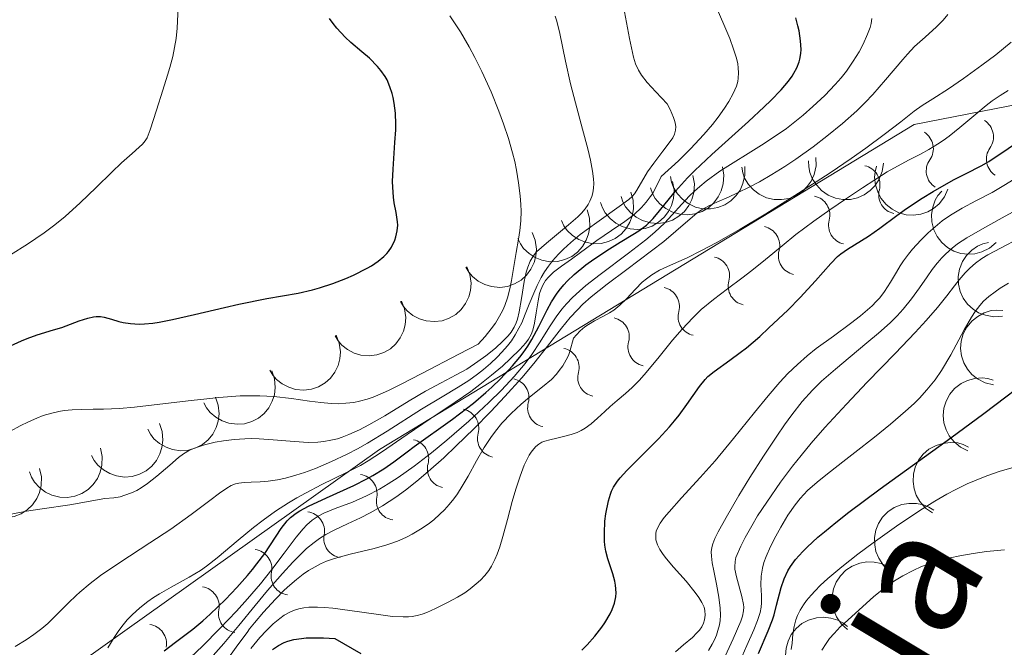
# Model space of a CAD drawing. Units: metres. Extents: x 674131 to 678661, y 4755696 to 4758780.
# Drawn here: x 675993 to 676058, y 4756577 to 4756619 of the extents above; entities that cross this region are included whole.
import ezdxf

# ---------------------------------------------------------------- set-up
doc = ezdxf.new("R2010")
doc.units = ezdxf.units.M
doc.header["$MEASUREMENT"] = 0
for name, color, linetype, lineweight in [('Carátula', 7, 'Continuous', 0), ('Elementos auxiliares', 7, 'Continuous', 0), ('Entidades rústicas y varios', 7, 'Continuous', 0), ('Relieve y altimetría', 7, 'Continuous', 0), ('Textos de rotulación', 7, 'Continuous', 0)]:
    doc.layers.add(name, color=color, linetype=linetype, lineweight=lineweight)
doc.styles.add('Style-timesi', font='timesi.shx', dxfattribs={"bigfont": 'timesibig.shx'})

msp = doc.modelspace()

# ---------------------------------------------------------------- linework, layer by layer
at = {"layer": 'Carátula', "color": 7, "linetype": 'Continuous', "lineweight": 0}
msp.add_3dface([(674207.5, 4755696.32), (678661.01, 4755811.28), (678584.38, 4758780.3), (674130.86, 4758665.34)], dxfattribs=at)
at = {"layer": 'Elementos auxiliares', "color": 250, "linetype": 'Continuous', "lineweight": 0}
msp.add_3dface([(675081.64, 4756112.67), (678481.55, 4756200.43), (678421.19, 4758513.86), (675022.4, 4758426.09)], dxfattribs=at)
at = {"layer": 'Entidades rústicas y varios', "color": 92, "linetype": 'Continuous', "lineweight": 0, "flags": 128}
for points, elevation in [([(676045.779, 4756609.795), (676045.792, 4756609.233), (676045.662, 4756608.662), (676045.462, 4756608.223), (676045.199, 4756607.863), (676044.849, 4756607.516), (676044.437, 4756607.247), (676043.981, 4756607.066), (676043.485, 4756606.984), (676042.978, 4756606.992), (676042.484, 4756607.107), (676041.987, 4756607.346), (676041.614, 4756607.636), (676041.278, 4756608), (676041.015, 4756608.416), (676040.889, 4756608.776), (676040.82, 4756609.158)], 1269.992), ([(676050.282, 4756609.417), (676050.206, 4756608.86), (676049.987, 4756608.316), (676049.72, 4756607.914), (676049.405, 4756607.6), (676049.004, 4756607.313), (676048.555, 4756607.112), (676048.076, 4756607.005), (676047.573, 4756607.001), (676047.074, 4756607.09), (676046.604, 4756607.282), (676046.15, 4756607.595), (676045.828, 4756607.941), (676045.554, 4756608.353), (676045.359, 4756608.805), (676045.292, 4756609.18), (676045.284, 4756609.569)], 1268.032), ([(676054.59, 4756607.679), (676054.362, 4756607.165), (676054, 4756606.704), (676053.632, 4756606.393), (676053.241, 4756606.179), (676052.777, 4756606.014), (676052.289, 4756605.947), (676051.799, 4756605.977), (676051.316, 4756606.114), (676050.861, 4756606.338), (676050.463, 4756606.653), (676050.115, 4756607.081), (676049.902, 4756607.503), (676049.753, 4756607.975), (676049.692, 4756608.463), (676049.732, 4756608.842), (676049.833, 4756609.218)], 1266.01), ([(676037.555, 4756608.597), (676037.655, 4756608.044), (676037.615, 4756607.46), (676037.485, 4756606.995), (676037.282, 4756606.598), (676036.99, 4756606.201), (676036.625, 4756605.872), (676036.203, 4756605.622), (676035.726, 4756605.463), (676035.223, 4756605.393), (676034.717, 4756605.43), (676034.189, 4756605.588), (676033.776, 4756605.817), (676033.388, 4756606.125), (676033.063, 4756606.494), (676032.883, 4756606.83), (676032.755, 4756607.197)], 1279.942), ([(676039.525, 4756609.172), (676039.625, 4756608.619), (676039.585, 4756608.034), (676039.455, 4756607.57), (676039.252, 4756607.173), (676038.96, 4756606.776), (676038.595, 4756606.446), (676038.172, 4756606.196), (676037.696, 4756606.038), (676037.193, 4756605.968), (676036.687, 4756606.005), (676036.159, 4756606.162), (676035.745, 4756606.392), (676035.357, 4756606.699), (676035.032, 4756607.069), (676034.853, 4756607.405), (676034.725, 4756607.772)], 1275.383), ([(676041.016, 4756609.19), (676041.031, 4756608.628), (676040.903, 4756608.056), (676040.705, 4756607.617), (676040.444, 4756607.255), (676040.095, 4756606.907), (676039.684, 4756606.636), (676039.229, 4756606.453), (676038.734, 4756606.369), (676038.226, 4756606.375), (676037.732, 4756606.488), (676037.233, 4756606.724), (676036.86, 4756607.014), (676036.522, 4756607.376), (676036.257, 4756607.791), (676036.13, 4756608.15), (676036.059, 4756608.532)], 1270.654), ([(676036.195, 4756608.2), (676036.294, 4756607.646), (676036.254, 4756607.062), (676036.124, 4756606.598), (676035.921, 4756606.201), (676035.628, 4756605.804), (676035.263, 4756605.475), (676034.84, 4756605.225), (676034.363, 4756605.067), (676033.861, 4756604.998), (676033.355, 4756605.035), (676032.826, 4756605.193), (676032.413, 4756605.423), (676032.026, 4756605.73), (676031.701, 4756606.1), (676031.521, 4756606.437), (676031.394, 4756606.804)], 1284.736), ([(676033.404, 4756607.493), (676033.561, 4756606.953), (676033.583, 4756606.367), (676033.503, 4756605.892), (676033.343, 4756605.476), (676033.094, 4756605.05), (676032.766, 4756604.684), (676032.372, 4756604.391), (676031.915, 4756604.183), (676031.422, 4756604.061), (676030.915, 4756604.044), (676030.373, 4756604.145), (676029.938, 4756604.33), (676029.52, 4756604.595), (676029.158, 4756604.928), (676028.944, 4756605.243), (676028.778, 4756605.595)], 1288.801), ([(676057.807, 4756604.114), (676057.379, 4756603.75), (676056.854, 4756603.49), (676056.387, 4756603.369), (676055.942, 4756603.345), (676055.452, 4756603.398), (676054.984, 4756603.548), (676054.555, 4756603.787), (676054.178, 4756604.12), (676053.865, 4756604.519), (676053.643, 4756604.975), (676053.514, 4756605.511), (676053.504, 4756605.984), (676053.575, 4756606.473), (676053.731, 4756606.94), (676053.931, 4756607.265), (676054.184, 4756607.56)], 1264.157), ([(676030.485, 4756606.296), (676030.644, 4756605.757), (676030.667, 4756605.171), (676030.588, 4756604.696), (676030.429, 4756604.279), (676030.181, 4756603.853), (676029.854, 4756603.486), (676029.461, 4756603.192), (676029.004, 4756602.983), (676028.512, 4756602.859), (676028.005, 4756602.841), (676027.462, 4756602.941), (676027.027, 4756603.125), (676026.608, 4756603.388), (676026.245, 4756603.721), (676026.03, 4756604.036), (676025.863, 4756604.387)], 1292.68), ([(676026.814, 4756604.794), (676027.021, 4756604.271), (676027.098, 4756603.69), (676027.062, 4756603.21), (676026.942, 4756602.781), (676026.734, 4756602.334), (676026.441, 4756601.938), (676026.076, 4756601.61), (676025.64, 4756601.36), (676025.162, 4756601.192), (676024.658, 4756601.128), (676024.109, 4756601.179), (676023.659, 4756601.322), (676023.218, 4756601.546), (676022.826, 4756601.845), (676022.583, 4756602.139), (676022.385, 4756602.473)], 1295.255), ([(676058.233, 4756599.213), (676057.672, 4756599.168), (676057.094, 4756599.265), (676056.645, 4756599.44), (676056.27, 4756599.681), (676055.904, 4756600.01), (676055.612, 4756600.406), (676055.404, 4756600.851), (676055.293, 4756601.341), (676055.273, 4756601.848), (676055.359, 4756602.348), (676055.568, 4756602.858), (676055.837, 4756603.247), (676056.181, 4756603.603), (676056.581, 4756603.89), (676056.933, 4756604.036), (676057.31, 4756604.127)], 1262.182), ([(676022.45, 4756602.507), (676022.657, 4756601.984), (676022.733, 4756601.403), (676022.698, 4756600.922), (676022.577, 4756600.493), (676022.37, 4756600.046), (676022.077, 4756599.651), (676021.712, 4756599.322), (676021.276, 4756599.073), (676020.797, 4756598.905), (676020.294, 4756598.841), (676019.745, 4756598.891), (676019.294, 4756599.035), (676018.853, 4756599.259), (676018.462, 4756599.557), (676018.219, 4756599.851), (676018.021, 4756600.186)], 1296.105), ([(676018.086, 4756600.219), (676018.293, 4756599.697), (676018.369, 4756599.116), (676018.334, 4756598.635), (676018.213, 4756598.206), (676018.005, 4756597.759), (676017.712, 4756597.364), (676017.348, 4756597.035), (676016.912, 4756596.786), (676016.433, 4756596.618), (676015.93, 4756596.554), (676015.381, 4756596.604), (676014.93, 4756596.748), (676014.489, 4756596.972), (676014.097, 4756597.27), (676013.855, 4756597.564), (676013.657, 4756597.899)], 1296.954), ([(676057.636, 4756594.619), (676057.089, 4756594.747), (676056.568, 4756595.016), (676056.193, 4756595.32), (676055.91, 4756595.664), (676055.661, 4756596.089), (676055.504, 4756596.555), (676055.442, 4756597.042), (676055.486, 4756597.543), (676055.622, 4756598.032), (676055.856, 4756598.482), (676056.211, 4756598.904), (676056.586, 4756599.192), (676057.022, 4756599.426), (676057.49, 4756599.577), (676057.87, 4756599.609), (676058.258, 4756599.581)], 1260.294), ([(676013.721, 4756597.932), (676013.928, 4756597.41), (676014.005, 4756596.829), (676013.97, 4756596.348), (676013.849, 4756595.919), (676013.641, 4756595.472), (676013.348, 4756595.077), (676012.984, 4756594.748), (676012.547, 4756594.499), (676012.069, 4756594.331), (676011.565, 4756594.267), (676011.016, 4756594.317), (676010.566, 4756594.46), (676010.125, 4756594.685), (676009.733, 4756594.983), (676009.49, 4756595.277), (676009.293, 4756595.611)], 1297.804), ([(676009.416, 4756595.554), (676009.6, 4756595.022), (676009.65, 4756594.439), (676009.593, 4756593.96), (676009.454, 4756593.537), (676009.226, 4756593.099), (676008.916, 4756592.718), (676008.537, 4756592.405), (676008.091, 4756592.176), (676007.605, 4756592.029), (676007.099, 4756591.988), (676006.553, 4756592.062), (676006.109, 4756592.226), (676005.678, 4756592.469), (676005.3, 4756592.785), (676005.071, 4756593.089), (676004.888, 4756593.432)], 1298.683), ([(676055.935, 4756590.22), (676055.429, 4756590.464), (676054.98, 4756590.84), (676054.68, 4756591.218), (676054.479, 4756591.616), (676054.33, 4756592.086), (676054.278, 4756592.575), (676054.324, 4756593.064), (676054.476, 4756593.542), (676054.715, 4756593.99), (676055.043, 4756594.378), (676055.481, 4756594.712), (676055.91, 4756594.911), (676056.387, 4756595.044), (676056.877, 4756595.09), (676057.254, 4756595.037), (676057.626, 4756594.925)], 1258.601), ([(676005.663, 4756593.795), (676005.847, 4756593.264), (676005.897, 4756592.68), (676005.84, 4756592.201), (676005.701, 4756591.778), (676005.473, 4756591.341), (676005.163, 4756590.959), (676004.784, 4756590.647), (676004.338, 4756590.417), (676003.852, 4756590.27), (676003.346, 4756590.229), (676002.8, 4756590.304), (676002.356, 4756590.467), (676001.925, 4756590.711), (676001.547, 4756591.026), (676001.318, 4756591.33), (676001.135, 4756591.673)], 1301.48), ([(676001.91, 4756592.036), (676002.094, 4756591.505), (676002.144, 4756590.921), (676002.087, 4756590.442), (676001.948, 4756590.019), (676001.72, 4756589.582), (676001.41, 4756589.2), (676001.031, 4756588.888), (676000.585, 4756588.658), (676000.099, 4756588.512), (675999.593, 4756588.47), (675999.047, 4756588.545), (675998.603, 4756588.708), (675998.172, 4756588.952), (675997.794, 4756589.267), (675997.565, 4756589.572), (675997.382, 4756589.914)], 1304.277), ([(675997.977, 4756590.387), (675998.097, 4756589.838), (675998.078, 4756589.253), (675997.966, 4756588.784), (675997.778, 4756588.38), (675997.5, 4756587.972), (675997.147, 4756587.63), (675996.735, 4756587.364), (675996.264, 4756587.188), (675995.764, 4756587.1), (675995.257, 4756587.118), (675994.724, 4756587.256), (675994.302, 4756587.47), (675993.903, 4756587.763), (675993.565, 4756588.12), (675993.373, 4756588.45), (675993.231, 4756588.812)], 1306.875), ([(676053.561, 4756586.076), (676053.099, 4756586.396), (676052.713, 4756586.837), (676052.476, 4756587.257), (676052.339, 4756587.681), (676052.264, 4756588.168), (676052.289, 4756588.66), (676052.41, 4756589.135), (676052.635, 4756589.585), (676052.94, 4756589.99), (676053.324, 4756590.322), (676053.809, 4756590.584), (676054.263, 4756590.715), (676054.755, 4756590.772), (676055.246, 4756590.741), (676055.611, 4756590.631), (676055.961, 4756590.462)], 1257.095), ([(675993.914, 4756589.038), (675994.034, 4756588.489), (675994.016, 4756587.904), (675993.904, 4756587.435), (675993.715, 4756587.031), (675993.438, 4756586.623), (675993.085, 4756586.281), (675992.672, 4756586.015), (675992.202, 4756585.839), (675991.702, 4756585.751), (675991.195, 4756585.769), (675990.661, 4756585.907), (675990.24, 4756586.121), (675989.841, 4756586.414), (675989.502, 4756586.772), (675989.31, 4756587.101), (675989.169, 4756587.463)], 1309.459), ([(676050.717, 4756582.196), (676050.299, 4756582.571), (676049.971, 4756583.057), (676049.788, 4756583.503), (676049.704, 4756583.94), (676049.69, 4756584.433), (676049.776, 4756584.917), (676049.955, 4756585.374), (676050.234, 4756585.792), (676050.587, 4756586.157), (676051.009, 4756586.439), (676051.523, 4756586.639), (676051.99, 4756586.712), (676052.484, 4756586.708), (676052.968, 4756586.616), (676053.317, 4756586.462), (676053.643, 4756586.251)], 1255.725), ([(676047.894, 4756578.283), (676047.475, 4756578.658), (676047.148, 4756579.143), (676046.964, 4756579.589), (676046.881, 4756580.027), (676046.867, 4756580.52), (676046.952, 4756581.004), (676047.132, 4756581.461), (676047.41, 4756581.879), (676047.764, 4756582.243), (676048.186, 4756582.525), (676048.699, 4756582.726), (676049.166, 4756582.799), (676049.661, 4756582.795), (676050.145, 4756582.703), (676050.493, 4756582.549), (676050.82, 4756582.338)], 1254.415), ([(676044.6, 4756574.726), (676044.218, 4756575.138), (676043.936, 4756575.652), (676043.794, 4756576.112), (676043.751, 4756576.556), (676043.782, 4756577.048), (676043.912, 4756577.523), (676044.132, 4756577.961), (676044.448, 4756578.352), (676044.834, 4756578.682), (676045.279, 4756578.924), (676045.809, 4756579.076), (676046.281, 4756579.106), (676046.774, 4756579.057), (676047.247, 4756578.921), (676047.58, 4756578.736), (676047.885, 4756578.496)], 1253.155)]:
    msp.add_lwpolyline(points, dxfattribs=dict(at, elevation=elevation))
at = {"layer": 'Relieve y altimetría', "color": 36, "linetype": 'Continuous', "lineweight": 0, "flags": 128}
for points, elevation in [([(676034.5, 4756614.81), (676034.13, 4756615.3), (676033.93, 4756615.63), (676033.73, 4756616.06), (676033.58, 4756616.5), (676033.32, 4756617.73), (676032.78, 4756620.6)], 1285), ([(675991.96, 4756603.31), (675993.1, 4756604.02), (675994.22, 4756604.78), (675994.93, 4756605.3), (675995.61, 4756605.87), (675996.63, 4756606.78), (675997.7, 4756607.79), (675998.74, 4756608.81), (675999.39, 4756609.44), (676000.09, 4756610.07), (676000.57, 4756610.48), (676000.79, 4756610.69), (676000.97, 4756610.91), (676001.09, 4756611.11), (676001.29, 4756611.64), (676001.71, 4756612.96), (676002.14, 4756614.29), (676002.46, 4756615.3), (676002.62, 4756615.81), (676002.81, 4756616.54), (676003.03, 4756617.74), (676003.1, 4756618.43), (676003.14, 4756619.36), (676003.12, 4756620.3)], 1305), ([(675991.96, 4756591.52), (675992.62, 4756591.88), (675993.18, 4756592.16), (675993.73, 4756592.4), (675994.16, 4756592.57), (675994.73, 4756592.74), (675995.19, 4756592.85), (675995.56, 4756592.91), (675996.09, 4756592.96), (675996.73, 4756592.98), (675997.49, 4756592.99), (675998.17, 4756593), (675999.24, 4756593.05), (676000.25, 4756593.14), (676001.95, 4756593.34), (676004.03, 4756593.58), (676005.08, 4756593.7), (676005.89, 4756593.78), (676007.32, 4756593.88), (676008.63, 4756593.89), (676009.56, 4756593.84), (676010.74, 4756593.71), (676011.94, 4756593.54), (676012.71, 4756593.44), (676013.38, 4756593.38), (676013.85, 4756593.36), (676014.38, 4756593.39), (676014.9, 4756593.45), (676015.28, 4756593.53), (676015.79, 4756593.67), (676016.19, 4756593.8), (676016.67, 4756593.99), (676017.22, 4756594.24), (676018.03, 4756594.64), (676019.44, 4756595.38), (676021.93, 4756596.68), (676023.2, 4756597.33), (676023.68, 4756597.86), (676024.09, 4756598.36), (676024.36, 4756598.74), (676024.64, 4756599.21), (676024.85, 4756599.61), (676024.99, 4756599.93), (676025.16, 4756600.42), (676025.33, 4756601.04), (676025.44, 4756601.58), (676025.57, 4756602.39), (676025.76, 4756603.46), (676025.91, 4756604.34), (676026, 4756604.92), (676026.05, 4756605.58), (676026.08, 4756606.22), (676026.07, 4756606.66), (676026.02, 4756607.25), (676025.91, 4756608.1), (676025.77, 4756608.96), (676025.65, 4756609.53), (676025.5, 4756610.12), (676025.23, 4756611.06), (676024.91, 4756612.04), (676024.59, 4756612.9), (676024.07, 4756614.17), (676023.46, 4756615.53), (676022.99, 4756616.48), (676022.6, 4756617.19), (676022.02, 4756618.18), (676021.31, 4756619.26)], 1295), ([(676012.49, 4756590.79), (676012.9, 4756590.83), (676013.36, 4756590.92), (676013.81, 4756591.02), (676014.12, 4756591.12), (676014.57, 4756591.3), (676015.28, 4756591.62), (676015.9, 4756591.95), (676016.97, 4756592.56), (676018.61, 4756593.55), (676019.7, 4756594.19), (676020.74, 4756594.76), (676021.75, 4756595.29), (676022.45, 4756595.68), (676023.19, 4756596.17), (676023.73, 4756596.57), (676024.37, 4756597.08), (676024.86, 4756597.53), (676025.21, 4756597.9), (676025.41, 4756598.15), (676025.61, 4756598.48), (676025.75, 4756598.76), (676025.83, 4756599.01), (676025.94, 4756599.49), (676026.1, 4756600.39), (676026.28, 4756601.51), (676026.41, 4756602.15), (676026.52, 4756602.48), (676026.68, 4756602.87), (676026.89, 4756603.22), (676027.11, 4756603.49), (676027.44, 4756603.8), (676027.77, 4756604.08), (676029.25, 4756605.3), (676029.88, 4756605.84), (676030.11, 4756606.08), (676030.35, 4756606.37), (676030.55, 4756606.66), (676030.67, 4756606.89), (676030.8, 4756607.2), (676030.87, 4756607.45), (676030.92, 4756607.75), (676030.94, 4756608.07), (676030.92, 4756608.38), (676030.85, 4756608.89), (676030.71, 4756609.63), (676030.53, 4756610.38), (676030.18, 4756611.68), (676029.71, 4756613.45), (676029.39, 4756614.72), (676029.05, 4756616.22), (676028.66, 4756618.07), (676028.46, 4756618.9), (676028.36, 4756619.23)], 1290), ([(676023.32, 4756594.64), (676024.1, 4756595.26), (676024.83, 4756595.88), (676025.38, 4756596.38), (676026, 4756596.99), (676026.39, 4756597.43), (676026.58, 4756597.68), (676026.76, 4756597.98), (676026.87, 4756598.27), (676026.98, 4756598.74), (676027.09, 4756599.42), (676027.21, 4756600.23), (676027.31, 4756600.71), (676027.4, 4756600.97), (676027.54, 4756601.28), (676027.71, 4756601.58), (676027.9, 4756601.81), (676028.25, 4756602.14), (676028.77, 4756602.54), (676029.44, 4756603.01), (676030.05, 4756603.45), (676031.14, 4756604.26), (676032.12, 4756604.93), (676033.02, 4756605.53), (676033.64, 4756606), (676034.12, 4756606.45), (676034.44, 4756606.81), (676034.71, 4756607.17), (676034.85, 4756607.38), (676035.17, 4756607.97), (676035.43, 4756608.52), (676036.6, 4756609.58), (676037.4, 4756610.38), (676038.28, 4756611.34), (676038.86, 4756612.01), (676039.24, 4756612.5), (676039.67, 4756613.1), (676039.96, 4756613.54), (676040.25, 4756614.08), (676040.46, 4756614.55), (676040.55, 4756614.86), (676040.59, 4756615.1), (676040.6, 4756615.44), (676040.59, 4756615.79), (676040.55, 4756616.05), (676040.46, 4756616.42), (676040.28, 4756617.03), (676040.02, 4756617.74), (676039.76, 4756618.37), (676039.27, 4756619.49)], 1280), ([(676042.01, 4756608.18), (676042.83, 4756608.66), (676043.69, 4756609.19), (676044.43, 4756609.69), (676045.59, 4756610.52), (676046.51, 4756611.23), (676047.54, 4756612.07), (676048.5, 4756612.92), (676049.06, 4756613.47), (676049.57, 4756614.01), (676050.42, 4756614.98), (676051.59, 4756616.35), (676051.89, 4756616.7), (676052.37, 4756617.2), (676053.07, 4756617.84), (676053.82, 4756618.51), (676054.28, 4756618.96), (676054.59, 4756619.35)], 1265), ([(676049.47, 4756618.75), (676049.52, 4756619.08)], 1270), ([(676003.99, 4756576.42), (676004.8, 4756577.19), (676005.96, 4756578.35), (676007.07, 4756579.52), (676007.8, 4756580.34), (676008.66, 4756581.35), (676009.42, 4756582.29), (676010.24, 4756583.38), (676011.06, 4756584.46), (676011.51, 4756585.01), (676011.77, 4756585.28), (676012.13, 4756585.59), (676012.53, 4756585.85), (676012.91, 4756586.05), (676013.65, 4756586.36), (676014.81, 4756586.8), (676015.75, 4756587.21), (676016.61, 4756587.66), (676017.2, 4756588.01), (676017.86, 4756588.43), (676018.94, 4756589.2), (676020.09, 4756590.08), (676021.12, 4756590.92), (676022.58, 4756592.19), (676023.93, 4756593.44), (676024.77, 4756594.27), (676025.62, 4756595.18), (676026.35, 4756596.05), (676026.79, 4756596.65), (676027.35, 4756597.5), (676027.98, 4756598.5), (676028.42, 4756599.16), (676028.81, 4756599.68), (676029.12, 4756600.04), (676029.52, 4756600.46), (676029.97, 4756600.88), (676030.41, 4756601.25), (676031.36, 4756601.99), (676033.25, 4756603.41), (676034.42, 4756604.31), (676035.01, 4756604.82), (676035.65, 4756605.42), (676036.18, 4756605.97), (676036.82, 4756606.68), (676037.34, 4756607.23), (676037.67, 4756607.56), (676038.03, 4756607.87), (676038.45, 4756608.21), (676039.36, 4756608.89), (676042.14, 4756610.63), (676043.32, 4756611.39), (676043.8, 4756611.73), (676044.26, 4756612.08), (676044.93, 4756612.63), (676045.58, 4756613.2), (676046.36, 4756613.94), (676047.06, 4756614.66), (676047.46, 4756615.12), (676047.81, 4756615.56), (676048.27, 4756616.22), (676048.67, 4756616.86), (676048.94, 4756617.37), (676049.23, 4756618.02), (676049.4, 4756618.47), (676049.47, 4756618.75)], 1270), ([(676026.08, 4756593.34), (676026.64, 4756593.8), (676027.51, 4756594.48), (676028.1, 4756594.99), (676028.44, 4756595.34), (676028.63, 4756595.58), (676028.86, 4756595.9), (676029.1, 4756596.3), (676029.24, 4756596.59), (676029.34, 4756596.85), (676029.59, 4756597.73), (676029.78, 4756597.97), (676030.02, 4756598.22), (676030.33, 4756598.49), (676030.58, 4756598.66), (676030.98, 4756598.89), (676031.59, 4756599.2), (676031.99, 4756599.42), (676032.28, 4756599.61), (676032.68, 4756599.94), (676033.13, 4756600.37), (676033.73, 4756601.02), (676034.17, 4756601.47), (676034.46, 4756601.71), (676034.81, 4756601.96), (676035.33, 4756602.27), (676036.06, 4756602.61), (676037.17, 4756603.11), (676038.13, 4756603.59), (676039.11, 4756604.11), (676040.71, 4756605.02), (676042.43, 4756606.04), (676044.62, 4756607.41), (676046.72, 4756608.78), (676048.13, 4756609.73), (676049.11, 4756610.43), (676050.34, 4756611.33), (676051.45, 4756612.18), (676052.34, 4756612.88), (676052.88, 4756613.27), (676053.58, 4756613.72), (676054.64, 4756614.39), (676055.64, 4756615.07), (676056.85, 4756615.95), (676057.79, 4756616.66), (676058.83, 4756617.5)], 1260), ([(675992.27, 4756577.16), (675993.01, 4756577.61), (675993.53, 4756577.95), (675994.05, 4756578.35), (675994.45, 4756578.7), (675995.06, 4756579.29), (675995.85, 4756580.08), (675996.35, 4756580.57), (675996.59, 4756580.78), (675997.29, 4756581.36), (675997.99, 4756581.89), (675999.26, 4756582.76), (676001.27, 4756584.08), (676002.68, 4756585), (676004.03, 4756585.97), (676005.28, 4756586.91), (676005.93, 4756587.4), (676006.42, 4756587.73), (676006.72, 4756587.9), (676007, 4756588.01), (676007.23, 4756588.07), (676007.57, 4756588.1), (676008.04, 4756588.12), (676008.65, 4756588.14), (676009.17, 4756588.19), (676009.8, 4756588.29), (676010.34, 4756588.4), (676011.04, 4756588.6), (676011.6, 4756588.78), (676012.34, 4756589.05), (676013.41, 4756589.5), (676014.46, 4756590), (676015.14, 4756590.35), (676015.81, 4756590.73), (676017.14, 4756591.54), (676019.43, 4756592.99), (676020.8, 4756593.83), (676021.87, 4756594.46), (676022.58, 4756594.92), (676023.16, 4756595.33), (676023.56, 4756595.65), (676024.03, 4756596.05), (676024.48, 4756596.46), (676024.8, 4756596.8), (676025.17, 4756597.23), (676025.43, 4756597.57), (676025.69, 4756597.97), (676025.93, 4756598.4), (676026.12, 4756598.77), (676026.36, 4756599.34), (676026.62, 4756600.01), (676026.92, 4756600.75), (676027.15, 4756601.26), (676027.42, 4756601.79), (676027.64, 4756602.17), (676027.91, 4756602.55), (676028.18, 4756602.9), (676028.58, 4756603.34), (676028.92, 4756603.69), (676029.4, 4756604.13), (676030.03, 4756604.65), (676031.14, 4756605.46), (676032.64, 4756606.52), (676033.28, 4756607), (676033.5, 4756607.2), (676033.65, 4756607.38), (676033.81, 4756607.61), (676034.52, 4756608.85), (676034.94, 4756609.42), (676035.55, 4756610.21), (676035.98, 4756610.77), (676036.21, 4756611.11), (676036.32, 4756611.35), (676036.39, 4756611.62), (676036.41, 4756611.84), (676036.4, 4756612), (676036.36, 4756612.2), (676036.27, 4756612.47), (676036.04, 4756613), (676035.84, 4756613.39), (676035.08, 4756614.17), (676034.5, 4756614.81)], 1285), ([(676031.67, 4756592.85), (676032.03, 4756593.17), (676032.49, 4756593.57), (676033.06, 4756594.05), (676033.5, 4756594.45), (676033.99, 4756594.93), (676034.44, 4756595.45), (676035.31, 4756596.5), (676036.2, 4756597.6), (676036.84, 4756598.35), (676037.55, 4756599.1), (676038.12, 4756599.65), (676038.93, 4756600.33), (676039.86, 4756601.03), (676040.82, 4756601.74), (676041.5, 4756602.25), (676042.41, 4756602.99), (676043.51, 4756603.91), (676044.43, 4756604.65), (676045.63, 4756605.54), (676046.71, 4756606.3), (676047.81, 4756607.06), (676048.88, 4756607.78), (676050.54, 4756608.85), (676051.97, 4756609.62), (676052.76, 4756610.03), (676053.32, 4756610.33), (676053.89, 4756610.68), (676054.28, 4756610.94), (676054.67, 4756611.23), (676055.38, 4756611.8), (676056.46, 4756612.7), (676057.14, 4756613.26), (676057.54, 4756613.57), (676058.08, 4756613.93), (676058.63, 4756614.26)], 1255), ([(676005.33, 4756576.35), (676006.22, 4756577.35), (676007.23, 4756578.55), (676008.32, 4756579.9), (676009.14, 4756580.89), (676010.14, 4756582.04), (676010.82, 4756582.79), (676011.36, 4756583.33), (676011.75, 4756583.69), (676012.25, 4756584.09), (676012.62, 4756584.36), (676013.04, 4756584.63), (676013.59, 4756584.93), (676014.47, 4756585.34), (676015.35, 4756585.75), (676016, 4756586.08), (676016.83, 4756586.55), (676017.7, 4756587.12), (676018.36, 4756587.59), (676019.12, 4756588.19), (676019.87, 4756588.83), (676020.91, 4756589.76), (676021.75, 4756590.55), (676022.91, 4756591.68), (676024.06, 4756592.85), (676025, 4756593.84), (676026.12, 4756595.09), (676026.92, 4756596.04), (676027.85, 4756597.21), (676028.78, 4756598.41), (676029.36, 4756599.12), (676029.84, 4756599.64), (676030.21, 4756600), (676030.77, 4756600.5), (676031.83, 4756601.34), (676033.14, 4756602.33), (676035.62, 4756604.18), (676037.21, 4756605.58), (676037.82, 4756606.09), (676038.14, 4756606.3), (676038.62, 4756606.57), (676039.21, 4756606.84), (676039.93, 4756607.16), (676040.53, 4756607.43), (676041.35, 4756607.83), (676042.01, 4756608.18)], 1265), ([(676037.96, 4756580.43), (676037.71, 4756580.77), (676037.1, 4756581.51), (676036.27, 4756582.46), (676035.8, 4756583.01), (676035.57, 4756583.3), (676035.35, 4756583.64), (676035.19, 4756583.94), (676035.12, 4756584.14), (676035.08, 4756584.28), (676035.07, 4756584.49), (676035.08, 4756584.7), (676035.11, 4756584.85), (676035.19, 4756585.05), (676035.38, 4756585.38), (676035.64, 4756585.76), (676035.97, 4756586.15), (676036.79, 4756587.07), (676038.04, 4756588.43), (676039.04, 4756589.56), (676040.28, 4756591.04), (676041.67, 4756592.78), (676042.58, 4756593.88), (676043.36, 4756594.8), (676043.91, 4756595.38), (676044.55, 4756595.99), (676045.2, 4756596.57), (676045.8, 4756597.04), (676046.95, 4756597.88), (676048.08, 4756598.71), (676048.75, 4756599.22), (676049.23, 4756599.62), (676049.53, 4756599.9), (676049.81, 4756600.18), (676050.04, 4756600.44), (676050.36, 4756600.86), (676050.76, 4756601.47), (676051.16, 4756602.15), (676051.41, 4756602.57), (676051.63, 4756602.9), (676051.96, 4756603.34), (676052.22, 4756603.67), (676052.78, 4756604.28), (676053.27, 4756604.77), (676054.22, 4756605.56), (676054.77, 4756605.94), (676055.54, 4756606.41), (676056.46, 4756606.91), (676057.54, 4756607.47), (676058.34, 4756607.92), (676059.31, 4756608.54)], 1245), ([(676039.3, 4756580.45), (676039.14, 4756581.31), (676038.95, 4756582.2), (676038.84, 4756582.74), (676038.79, 4756583.18), (676038.78, 4756583.47), (676038.82, 4756583.76), (676038.89, 4756584.01), (676039.02, 4756584.36), (676039.24, 4756584.82), (676039.77, 4756585.77), (676040.63, 4756587.23), (676041.37, 4756588.43), (676042.28, 4756589.86), (676043.16, 4756591.19), (676043.68, 4756591.96), (676044.17, 4756592.62), (676044.86, 4756593.5), (676045.54, 4756594.27), (676046.15, 4756594.87), (676047.08, 4756595.68), (676048.06, 4756596.5), (676049.17, 4756597.42), (676049.96, 4756598.08), (676050.73, 4756598.77), (676051.2, 4756599.24), (676051.61, 4756599.68), (676052.16, 4756600.36), (676052.69, 4756601.09), (676053.2, 4756601.84), (676053.55, 4756602.32), (676053.88, 4756602.75), (676054.07, 4756602.97), (676054.15, 4756603.06), (676054.44, 4756603.35), (676054.87, 4756603.74), (676055.24, 4756604.03), (676055.86, 4756604.44), (676056.9, 4756605.04), (676058.21, 4756605.76), (676059.16, 4756606.29)], 1240), ([(676041.49, 4756585.22), (676041.88, 4756585.87), (676042.49, 4756586.8), (676043.42, 4756588.13), (676044.22, 4756589.2), (676044.78, 4756589.9), (676045.46, 4756590.73), (676046.38, 4756591.78), (676047.81, 4756593.33), (676049.2, 4756594.8), (676051.06, 4756596.71), (676052.4, 4756598.11), (676053.13, 4756598.91), (676053.89, 4756599.78), (676054.52, 4756600.56), (676055.03, 4756601.23), (676055.35, 4756601.64), (676055.74, 4756602.09), (676056.05, 4756602.41), (676056.44, 4756602.74), (676056.87, 4756603.05), (676057.27, 4756603.3), (676058.15, 4756603.77), (676059.34, 4756604.38)], 1235), ([(676043.43, 4756585.13), (676043.91, 4756585.92), (676044.38, 4756586.61), (676044.73, 4756587.04), (676045.22, 4756587.56), (676045.85, 4756588.12), (676046.55, 4756588.69), (676047.78, 4756589.65), (676048.37, 4756590.11), (676049.69, 4756591.14), (676050.75, 4756592), (676051.76, 4756592.86), (676052.33, 4756593.37), (676052.69, 4756593.73), (676053.18, 4756594.28), (676053.74, 4756594.96), (676054.16, 4756595.57), (676054.78, 4756596.63), (676055.68, 4756598.3), (676056.16, 4756599.13), (676056.41, 4756599.51), (676056.72, 4756599.92), (676056.98, 4756600.2), (676057.33, 4756600.52), (676057.74, 4756600.84), (676058.08, 4756601.08), (676058.65, 4756601.42)], 1230), ([(675998.47, 4756577.07), (675998.9, 4756577.75), (675999.21, 4756578.22), (675999.49, 4756578.6), (675999.58, 4756578.72), (675999.77, 4756578.94), (676000.1, 4756579.28), (676000.61, 4756579.74), (676001.15, 4756580.17), (676001.52, 4756580.43), (676001.92, 4756580.68), (676002.7, 4756581.12), (676003.91, 4756581.79), (676004.65, 4756582.23), (676005.06, 4756582.51), (676005.77, 4756583.07), (676007.17, 4756584.26), (676008.19, 4756585.1), (676008.85, 4756585.6), (676009.68, 4756586.19), (676010.53, 4756586.74), (676011.1, 4756587.08), (676011.68, 4756587.4), (676012.76, 4756587.96), (676014.38, 4756588.76), (676015.34, 4756589.25), (676015.86, 4756589.55), (676016.75, 4756590.12), (676018.46, 4756591.31), (676020, 4756592.35), (676021.67, 4756593.46), (676022.71, 4756594.18), (676023.32, 4756594.64)], 1280), ([(676006.3, 4756576.1), (676007.15, 4756577.27), (676007.77, 4756578.1), (676007.94, 4756578.33), (676008.27, 4756578.74), (676008.86, 4756579.44), (676009.66, 4756580.31), (676010.25, 4756580.91), (676010.63, 4756581.26), (676011.08, 4756581.64), (676011.53, 4756581.98), (676011.88, 4756582.22), (676012.33, 4756582.48), (676012.67, 4756582.67), (676013.08, 4756582.85), (676013.62, 4756583.04), (676014.66, 4756583.32), (676016.27, 4756583.71), (676017.1, 4756583.94), (676017.5, 4756584.07), (676017.94, 4756584.24), (676018.43, 4756584.46), (676018.81, 4756584.66), (676019.36, 4756584.98), (676019.88, 4756585.33), (676020.24, 4756585.61), (676020.66, 4756585.98), (676020.97, 4756586.28), (676021.28, 4756586.64), (676021.58, 4756587.01), (676021.83, 4756587.35), (676022.15, 4756587.86), (676022.54, 4756588.53), (676023.1, 4756589.55), (676023.62, 4756590.43), (676024.06, 4756591.11), (676024.37, 4756591.54), (676024.79, 4756592.06), (676025.42, 4756592.72), (676026.08, 4756593.34)], 1260), ([(676008.02, 4756577.03), (676008.63, 4756577.76), (676009.06, 4756578.23), (676009.52, 4756578.67), (676009.96, 4756579.03), (676010.26, 4756579.24), (676010.62, 4756579.45), (676010.88, 4756579.57), (676011.22, 4756579.67), (676011.56, 4756579.74), (676011.89, 4756579.78), (676012.47, 4756579.78), (676012.95, 4756579.76), (676013.5, 4756579.71), (676014.63, 4756579.56), (676016.39, 4756579.31), (676017.49, 4756579.17), (676018.19, 4756579.13), (676018.55, 4756579.13), (676018.8, 4756579.16), (676019.13, 4756579.22), (676019.47, 4756579.32), (676019.79, 4756579.43), (676020.36, 4756579.69), (676021.2, 4756580.11), (676021.82, 4756580.45), (676022.31, 4756580.75), (676022.67, 4756581), (676023.08, 4756581.33), (676023.37, 4756581.59), (676023.66, 4756581.9), (676023.92, 4756582.23), (676024.11, 4756582.53), (676024.33, 4756582.96), (676024.48, 4756583.31), (676024.66, 4756583.81), (676024.86, 4756584.5), (676025.16, 4756585.64), (676025.48, 4756586.84), (676025.72, 4756587.65), (676026.01, 4756588.52), (676026.29, 4756589.26), (676026.48, 4756589.67), (676026.62, 4756589.94), (676026.75, 4756590.14), (676026.92, 4756590.36), (676027.06, 4756590.51), (676027.26, 4756590.66), (676027.47, 4756590.79), (676027.67, 4756590.87), (676028, 4756590.96), (676028.46, 4756591.07), (676029.01, 4756591.19), (676029.42, 4756591.3), (676029.83, 4756591.45), (676030.1, 4756591.57), (676030.36, 4756591.73), (676030.75, 4756592.03), (676031.18, 4756592.4), (676031.67, 4756592.85)], 1255), ([(675992.01, 4756585.99), (675993.03, 4756586.18), (675994.08, 4756586.34), (675995.94, 4756586.61), (675998.26, 4756587.04), (675998.86, 4756587.08), (675999.29, 4756587.15), (675999.61, 4756587.25), (676000.05, 4756587.42), (676000.41, 4756587.58), (676000.69, 4756587.75), (676001.11, 4756588.04), (676001.75, 4756588.53), (676002.61, 4756589.27), (676003.2, 4756589.77), (676003.53, 4756590.02), (676003.93, 4756590.26), (676004.32, 4756590.42), (676004.93, 4756590.62), (676005.63, 4756590.79), (676006.2, 4756590.89), (676006.9, 4756590.98), (676007.62, 4756591.03), (676008.1, 4756591.04), (676008.59, 4756591.02), (676009.52, 4756590.95), (676010.93, 4756590.83), (676011.86, 4756590.78), (676012.49, 4756590.79)], 1290), ([(676044.12, 4756576.96), (676044.18, 4756577.39), (676044.24, 4756577.98), (676044.32, 4756578.5), (676044.43, 4756578.93), (676044.54, 4756579.23), (676044.72, 4756579.58), (676044.94, 4756579.94), (676045.15, 4756580.22), (676045.45, 4756580.58), (676045.72, 4756580.87), (676046.07, 4756581.22), (676046.58, 4756581.69), (676047.51, 4756582.47), (676048.58, 4756583.31), (676049.6, 4756584.08), (676051.15, 4756585.18), (676052.71, 4756586.24), (676053.71, 4756586.86), (676054.52, 4756587.33), (676055.12, 4756587.64), (676055.89, 4756588.01), (676056.48, 4756588.27), (676057.19, 4756588.55), (676058.09, 4756588.85), (676059.83, 4756589.35)], 1220), ([(676038.81, 4756574.53), (676040.24, 4756577.67), (676040.75, 4756578.85), (676040.86, 4756579.18), (676040.94, 4756579.53), (676040.96, 4756579.78), (676040.94, 4756579.97), (676040.83, 4756580.49), (676040.47, 4756581.8), (676040.36, 4756582.33), (676040.35, 4756582.47), (676040.38, 4756582.83), (676040.43, 4756583.1), (676040.75, 4756583.85), (676041.05, 4756584.44), (676041.49, 4756585.22)], 1235), ([(676040.7, 4756576.16), (676041.16, 4756577.22), (676041.62, 4756578.27), (676041.88, 4756578.89), (676042.05, 4756579.42), (676042.12, 4756579.79), (676042.14, 4756580.08), (676042.13, 4756580.56), (676042.1, 4756581.28), (676042.12, 4756581.86), (676042.21, 4756582.39), (676042.3, 4756582.76), (676042.45, 4756583.16), (676042.74, 4756583.83), (676043.1, 4756584.53), (676043.43, 4756585.13)], 1230), ([(676046.18, 4756576.91), (676046.45, 4756577.35), (676046.69, 4756577.69), (676046.99, 4756578.03), (676047.4, 4756578.46), (676047.66, 4756578.7), (676048.17, 4756579.16), (676049.62, 4756580.47), (676050.31, 4756581.02), (676051.03, 4756581.53), (676051.58, 4756581.87), (676052.27, 4756582.24), (676052.83, 4756582.49), (676053.31, 4756582.66), (676054.04, 4756582.88), (676054.74, 4756583.07), (676055.38, 4756583.21), (676056.28, 4756583.37), (676057.17, 4756583.5), (676058.38, 4756583.62)], 1215), ([(676036.4, 4756576.8), (676036.93, 4756577.26), (676037.52, 4756577.76), (676037.83, 4756578.06), (676037.99, 4756578.24), (676038.15, 4756578.48), (676038.27, 4756578.72), (676038.33, 4756578.93), (676038.37, 4756579.24), (676038.36, 4756579.55), (676038.3, 4756579.78), (676038.16, 4756580.09), (676037.96, 4756580.43)], 1245), ([(676038.59, 4756576.88), (676038.85, 4756577.31), (676039.01, 4756577.61), (676039.13, 4756577.91), (676039.23, 4756578.22), (676039.33, 4756578.61), (676039.37, 4756578.9), (676039.39, 4756579.25), (676039.38, 4756579.71), (676039.3, 4756580.45)], 1240)]:
    msp.add_lwpolyline(points, dxfattribs=dict(at, elevation=elevation))
at = {"layer": 'Relieve y altimetría', "color": 36, "linetype": 'Continuous', "lineweight": 30, "flags": 128}
for points, elevation in [([(675997.14, 4756599.08), (675997.52, 4756599.16), (675997.7, 4756599.18), (675997.97, 4756599.18), (675998.22, 4756599.15), (675998.71, 4756599.01), (675999.21, 4756598.86), (675999.49, 4756598.79), (675999.98, 4756598.71), (676000.57, 4756598.68), (676000.91, 4756598.7), (676001.48, 4756598.75), (676001.9, 4756598.81), (676002.8, 4756598.98), (676004.27, 4756599.31), (676006.27, 4756599.79), (676007.22, 4756600.01), (676009.09, 4756600.38), (676011.19, 4756600.75), (676012.14, 4756600.97), (676012.61, 4756601.1), (676013.51, 4756601.39), (676014.37, 4756601.72), (676014.89, 4756601.95), (676015.8, 4756602.4), (676016.08, 4756602.57), (676016.54, 4756602.88), (676016.91, 4756603.18), (676017.1, 4756603.38), (676017.22, 4756603.52), (676017.41, 4756603.81), (676017.64, 4756604.27), (676017.72, 4756604.51), (676017.81, 4756604.9), (676017.84, 4756605.29), (676017.83, 4756605.5), (676017.73, 4756606.13), (676017.6, 4756606.78), (676017.55, 4756607.16), (676017.5, 4756607.82), (676017.49, 4756608.19), (676017.53, 4756609.01), (676017.65, 4756610.79), (676017.7, 4756611.64), (676017.7, 4756612.03), (676017.68, 4756612.76), (676017.6, 4756613.42), (676017.53, 4756613.81), (676017.47, 4756614.06), (676017.32, 4756614.52), (676017.12, 4756614.98), (676017, 4756615.2), (676016.71, 4756615.61), (676016.48, 4756615.88), (676015.94, 4756616.42), (676015.44, 4756616.85), (676014.7, 4756617.48), (676014.32, 4756617.84), (676013.77, 4756618.42), (676013.52, 4756618.74), (676013.27, 4756619.08)], 1300), ([(676002.24, 4756576.86), (676002.99, 4756577.45), (676004.14, 4756578.32), (676004.81, 4756578.88), (676005.3, 4756579.31), (676006.32, 4756580.3), (676007.09, 4756581.1), (676007.81, 4756581.9), (676008.14, 4756582.29), (676008.43, 4756582.67), (676008.95, 4756583.37), (676010.06, 4756585.04), (676010.46, 4756585.54), (676010.67, 4756585.76), (676011.06, 4756586.06), (676011.29, 4756586.21), (676011.88, 4756586.53), (676013.07, 4756587.07), (676014.91, 4756587.91), (676015.78, 4756588.35), (676016.18, 4756588.57), (676016.9, 4756589.02), (676017.57, 4756589.49), (676018.46, 4756590.15), (676018.94, 4756590.51), (676021.5, 4756592.33), (676022.44, 4756593.04), (676022.9, 4756593.41), (676023.72, 4756594.11), (676024.12, 4756594.47), (676024.7, 4756595.03), (676025.51, 4756595.89), (676025.99, 4756596.48), (676026.22, 4756596.77), (676026.52, 4756597.21), (676026.79, 4756597.64), (676027.26, 4756598.51), (676027.82, 4756599.62), (676028.11, 4756600.16), (676028.44, 4756600.68), (676028.63, 4756600.93), (676028.93, 4756601.3), (676029.15, 4756601.54), (676029.63, 4756601.99), (676030.4, 4756602.63), (676030.93, 4756603.02), (676031.98, 4756603.7), (676032.7, 4756604.14), (676033.55, 4756604.65), (676033.94, 4756604.9), (676034.46, 4756605.29), (676034.69, 4756605.5), (676034.91, 4756605.72), (676035.33, 4756606.23), (676035.99, 4756607.07), (676036.4, 4756607.56), (676037.2, 4756608.43), (676037.69, 4756608.93), (676038.83, 4756610), (676041.27, 4756612.21), (676042.32, 4756613.18), (676042.76, 4756613.6), (676043.46, 4756614.32), (676043.95, 4756614.9), (676044.19, 4756615.22), (676044.31, 4756615.42), (676044.51, 4756615.79), (676044.66, 4756616.18), (676044.71, 4756616.37), (676044.77, 4756616.75), (676044.78, 4756617.01), (676044.75, 4756617.59), (676044.65, 4756618.25), (676044.57, 4756618.59), (676044.43, 4756619.11)], 1275), ([(676031, 4756577.85), (676031.47, 4756578.44), (676031.68, 4756578.74), (676032.03, 4756579.34), (676032.17, 4756579.63), (676032.32, 4756580.06), (676032.4, 4756580.47), (676032.42, 4756580.74), (676032.38, 4756581.26), (676032.33, 4756581.51), (676032.2, 4756582.01), (676031.87, 4756583.01), (676031.74, 4756583.53), (676031.68, 4756583.92), (676031.65, 4756584.19), (676031.64, 4756584.73), (676031.68, 4756585.53), (676031.75, 4756586.02), (676031.92, 4756586.88), (676032.05, 4756587.33), (676032.12, 4756587.52), (676032.25, 4756587.8), (676032.52, 4756588.19), (676032.69, 4756588.41), (676033.14, 4756588.9), (676035.26, 4756591.02), (676035.99, 4756591.82), (676036.33, 4756592.21), (676036.63, 4756592.59), (676037.16, 4756593.3), (676037.99, 4756594.51), (676038.37, 4756594.98), (676038.56, 4756595.18), (676038.98, 4756595.52), (676040.03, 4756596.26), (676040.72, 4756596.78), (676041.13, 4756597.1), (676042.02, 4756597.86), (676042.64, 4756598.43), (676043.89, 4756599.6), (676044.73, 4756600.46), (676045.75, 4756601.57), (676046.78, 4756602.73), (676047.22, 4756603.18), (676047.44, 4756603.36), (676047.89, 4756603.69), (676049.28, 4756604.54), (676050.04, 4756605.08), (676051.18, 4756605.93), (676051.82, 4756606.39), (676052.87, 4756607.08), (676053.6, 4756607.53), (676054.96, 4756608.3), (676055.82, 4756608.74), (676056.82, 4756609.25), (676057.32, 4756609.54), (676059.92, 4756611.27)], 1250), ([(675991.43, 4756596.98), (675992.71, 4756597.57), (675993.08, 4756597.72), (675993.74, 4756597.95), (675994.85, 4756598.29), (675995.39, 4756598.46), (675996.55, 4756598.9), (675997.14, 4756599.08)], 1300), ([(676041.93, 4756576.69), (676042.59, 4756578.2), (676042.87, 4756578.93), (676042.98, 4756579.27), (676043.15, 4756579.91), (676043.45, 4756581.09), (676043.65, 4756581.67), (676043.9, 4756582.21), (676044.07, 4756582.49), (676044.42, 4756582.96), (676044.89, 4756583.49), (676045.18, 4756583.79), (676045.9, 4756584.45), (676046.34, 4756584.82), (676047.1, 4756585.44), (676047.98, 4756586.13), (676050.07, 4756587.68), (676054.78, 4756591.08), (676057, 4756592.7), (676060.57, 4756595.43)], 1225), ([(676009.48, 4756576.95), (676009.88, 4756577.22), (676010.26, 4756577.43), (676010.49, 4756577.52), (676010.89, 4756577.63), (676011.41, 4756577.7), (676011.71, 4756577.73), (676012.45, 4756577.74), (676012.88, 4756577.73), (676013.63, 4756577.69), (676015.37, 4756576.7)], 1250), ([(676030.13, 4756576.92), (676030.49, 4756577.28), (676031, 4756577.85)], 1250)]:
    msp.add_lwpolyline(points, dxfattribs=dict(at, elevation=elevation))
at = {"layer": 'Relieve y altimetría', "color": 27, "linetype": 'Continuous', "lineweight": 0}
msp.add_polyline3d([(675848.01, 4756526.08, 1308.38), (675875.23, 4756525.29, 1319.55), (675894.06, 4756537.46, 1328.86), (675930.15, 4756540.1, 1319.55), (675979.64, 4756564, 1289.75), (676016.61, 4756590.31, 1282.3), (676052.35, 4756611.99, 1261.81), (676072.2, 4756615.87, 1254.36)], dxfattribs=at)
at = {"layer": 'Relieve y altimetría', "color": 27, "linetype": 'Continuous', "lineweight": 0, "extrusion": (0, 0, -1)}
for centre, start, end in [((-676056.343, 4756611.178, -1260.224), 122.64821, 215.23194), ((-676052.325, 4756610.392, -1261.766), 122.64821, 215.23194), ((-676048.762, 4756607.985, -1263.7), 102.467, 195.05073), ((-676045.412, 4756605.953, -1265.646), 102.467, 195.05073), ((-676042.062, 4756603.921, -1267.592), 102.467, 195.05073), ((-676038.712, 4756601.888, -1269.537), 102.467, 195.05073), ((-676035.361, 4756599.856, -1271.483), 102.467, 195.05073), ((-676032.011, 4756597.824, -1273.429), 102.467, 195.05073), ((-676028.661, 4756595.791, -1275.375), 102.467, 195.05073), ((-676025.31, 4756593.759, -1277.32), 102.467, 195.05073), ((-676021.96, 4756591.727, -1279.266), 102.467, 195.05073), ((-676018.61, 4756589.694, -1281.212), 102.467, 195.05073), ((-676015.164, 4756587.362, -1282.612), 98.27027, 190.854), ((-676011.647, 4756584.859, -1283.319), 98.27027, 190.854), ((-676008.129, 4756582.355, -1284.026), 98.27027, 190.854), ((-676004.611, 4756579.852, -1284.733), 98.27027, 190.854), ((-676001.094, 4756577.349, -1285.44), 98.27027, 190.854)]:
    msp.add_arc(centre, 1.295, start, end, dxfattribs=at)
at = {"layer": 'Relieve y altimetría', "color": 27, "linetype": 'Continuous', "lineweight": 0}
for centre, start, end in [((676058.439, 4756609.688, 1260.224), 144.41407, 237.70579), ((676054.421, 4756608.902, 1261.766), 144.41407, 237.70579), ((676051.243, 4756607.31, 1263.7), 164.59527, 257.887), ((676047.893, 4756605.278, 1265.646), 164.59527, 257.887), ((676044.543, 4756603.245, 1267.592), 164.59527, 257.887), ((676041.192, 4756601.213, 1269.537), 164.59527, 257.887), ((676037.842, 4756599.181, 1271.483), 164.59527, 257.887), ((676034.492, 4756597.148, 1273.429), 164.59527, 257.887), ((676031.141, 4756595.116, 1275.375), 164.59527, 257.887), ((676027.791, 4756593.084, 1277.32), 164.59527, 257.887), ((676024.441, 4756591.051, 1279.266), 164.59527, 257.887), ((676021.091, 4756589.019, 1281.212), 164.59527, 257.887), ((676017.688, 4756586.87, 1282.612), 168.792, 262.08373), ((676014.17, 4756584.367, 1283.319), 168.792, 262.08373), ((676010.653, 4756581.864, 1284.026), 168.792, 262.08373), ((676007.135, 4756579.36, 1284.733), 168.792, 262.08373)]:
    msp.add_arc(centre, 1.276, start, end, dxfattribs=at)

# ---------------------------------------------------------------- texts
at = {"layer": 'Textos de rotulación', "color": 142, "linetype": 'Continuous', "lineweight": 0, "style": 'Style-timesi'}
msp.add_text('Tapia', height=7.9998, rotation=59.05515, dxfattribs=at).set_placement((676042.67, 4756558.01, 1202.35))

doc.saveas('drawing.dxf')
